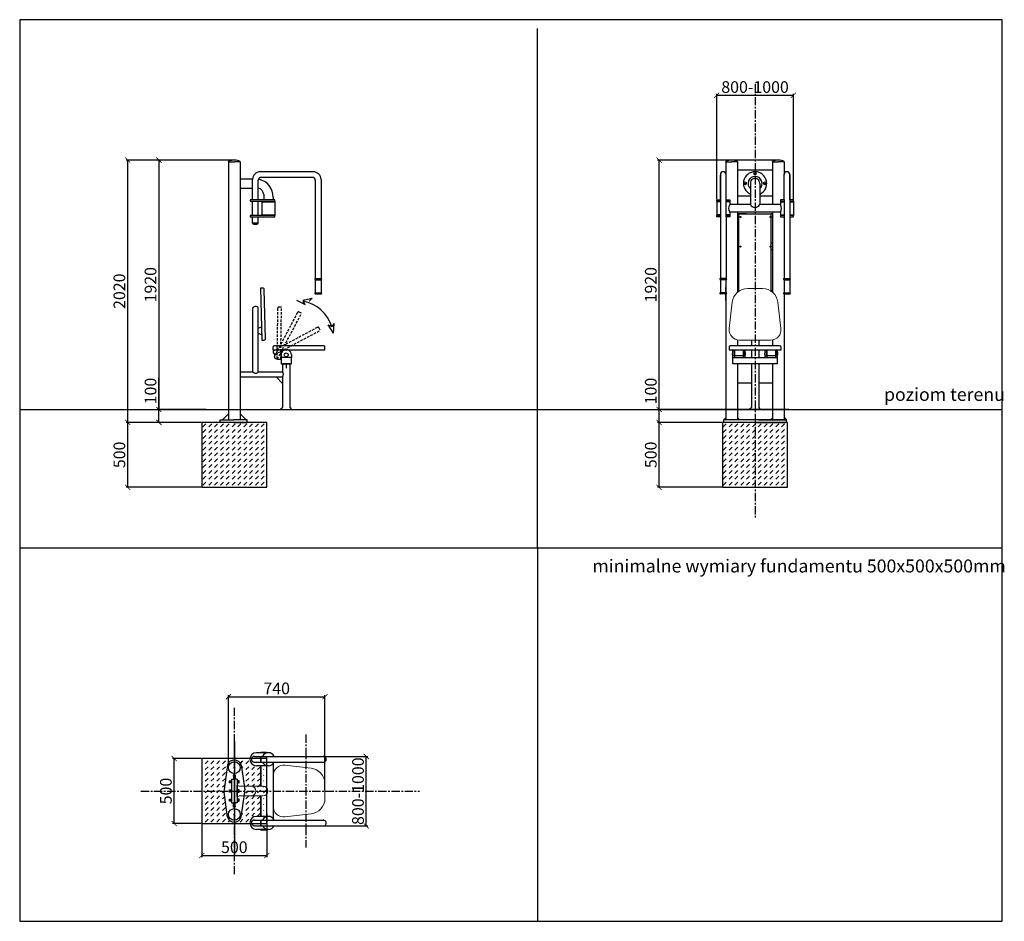
# Model space of a CAD drawing. Units: millimetres. Extents: x -399 to 359, y -287 to 407.
import ezdxf

# ---------------------------------------------------------------- set-up
doc = ezdxf.new("R2010")
doc.units = ezdxf.units.MM
doc.header["$PDSIZE"] = -1
doc.linetypes.add('CENTER', pattern=[10.16, 6.35, -1.27, 1.27, -1.27])
doc.linetypes.add('HIDDEN', pattern=[1.905, 1.27, -0.635])
doc.layers.get('0').update_dxf_attribs({"lineweight": 25})
for name, color, linetype in [('fundament', 5, 'Continuous'), ('niedruk', 123, 'Continuous'), ('szraf', 253, 'Continuous'), ('wymiar', 80, 'Continuous')]:
    doc.layers.add(name, color=color, linetype=linetype)
doc.layers.add('osie', color=2, linetype='CENTER', plot=False)
doc.styles.add('styl1', font='ARIALUNI.TTF')
doc.dimstyles.new('Kopia ISO-25', dxfattribs={"dimtxt": 9, "dimasz": 4, "dimexe": 1.25, "dimexo": 0.625, "dimtad": 1, "dimdec": 0, "dimlfac": 10, "dimtxsty": 'styl1', "dimblk": 'ARCHTICK', "dimcen": 2.5, "dimadec": 0, "dimazin": 0, "dimtfac": 1, "dimtdec": 0, "dimtmove": 0, "dimatfit": 3, "dimfxl": 1, "dimarcsym": 0})

# ---------------------------------------------------------------- blocks, each defined once
blk = doc.blocks.new('pylon rzut')
for p, q in [((-5.23, 20.24), (-7.96, 0.98)), ((5.24, 20.14), (7.96, 0.98)), ((-3.68, 7.97), (-2.18, 7.97)), ((-3.68, 6.31), (-3.68, 7.97)), ((-2.18, 9.03), (-0.18, 9.03)), ((-2.18, 9.03), (-2.18, -8.97)), ((-2.18, 7.97), (-2.18, 6.31)), ((-0.18, 12.42), (-0.58, 12.42)), ((-0.58, 12.42), (-0.58, 9.03)), ((-0.18, 9.03), (-0.18, 13.5)), ((-0.18, 9.03), (-0.18, -8.97)), ((0.18, 9.03), (0.18, 13.5)), ((0.18, 12.42), (0.58, 12.42)), ((2.18, 9.03), (0.18, 9.03)), ((0.18, 9.03), (0.18, -8.97)), ((0.58, 12.42), (0.58, 9.03)), ((2.18, 9.03), (2.18, -8.97)), ((3.68, 7.97), (2.18, 7.97)), ((2.18, 7.97), (2.18, 6.31)), ((3.68, 6.31), (3.68, 7.97)), ((-3.68, 7.5), (-2.18, 7.5)), ((-3.68, 6.69), (-2.18, 6.69)), ((-2.18, 6.31), (-3.68, 6.31)), ((-3.68, 0.83), (-2.18, 0.83)), ((-3.68, -0.83), (-3.68, 0.83)), ((-3.68, 0.36), (-2.18, 0.36)), ((-2.18, 0.83), (-2.18, -0.83)), ((3.68, 7.5), (2.18, 7.5)), ((3.68, 6.69), (2.18, 6.69)), ((2.18, 6.31), (3.68, 6.31)), ((3.68, 0.83), (2.18, 0.83)), ((2.18, 0.83), (2.18, -0.83)), ((3.68, 0.36), (2.18, 0.36)), ((3.68, -0.83), (3.68, 0.83)), ((-5.23, -20.24), (-7.96, -0.98)), ((-3.68, -0.45), (-2.18, -0.45)), ((-2.18, -0.83), (-3.68, -0.83)), ((-3.68, -6.19), (-2.18, -6.19)), ((-3.68, -7.85), (-3.68, -6.19)), ((-3.68, -6.66), (-2.18, -6.66)), ((-3.68, -7.47), (-2.18, -7.47)), ((-2.18, -6.19), (-2.18, -7.85)), ((3.68, -0.45), (2.18, -0.45)), ((2.18, -0.83), (3.68, -0.83)), ((3.68, -6.19), (2.18, -6.19)), ((2.18, -6.19), (2.18, -7.85)), ((3.68, -6.66), (2.18, -6.66)), ((3.68, -7.47), (2.18, -7.47)), ((3.68, -7.85), (3.68, -6.19)), ((5.24, -20.14), (7.96, -0.98)), ((-2.18, -7.85), (-3.68, -7.85)), ((-2.18, -8.97), (-0.18, -8.97)), ((-0.58, -12.42), (-0.58, -8.97)), ((-0.18, -12.42), (-0.58, -12.42)), ((-0.18, -8.97), (-0.18, -13.5)), ((2.18, -8.97), (0.18, -8.97)), ((0.18, -8.97), (0.18, -13.5)), ((0.18, -12.42), (0.58, -12.42)), ((0.58, -12.42), (0.58, -8.97)), ((2.18, -7.85), (3.68, -7.85))]:
    blk.add_line(p, q)
for centre in [(-0.01, 18), (-0.01, -18)]:
    blk.add_circle(centre, 4.5)
for centre, radius, start, end in [((-0.03, 18.33), 5.54, 89.82452, 159.78011), ((-0.06, 18.23), 5.63, 19.85238, 89.86285), ((-0.58, 11.71), 0.3, 90, 270), ((0.58, 11.71), 0.3, 270, 90), ((-1.03, 0), 7, 171.91335, 188.08665), ((1.03, 0), 7, 351.91335, 8.08665), ((-0.58, -11.72), 0.3, 90, 270), ((0.58, -11.72), 0.3, 270, 90), ((-0.03, -18.33), 5.54, 200.21989, 270.17548), ((-0.06, -18.23), 5.63, 270.13715, 340.14762)]:
    blk.add_arc(centre, radius, start, end)
at = {"layer": 'niedruk'}
for p, q in [((-0.66, 18), (0.66, 18)), ((0, 18.66), (0, 17.34)), ((-2.18, 0), (2.18, 0)), ((0, 1.76), (0, -1.76)), ((-0.66, -18), (0.66, -18)), ((0, -18.66), (0, -17.34))]:
    blk.add_line(p, q, dxfattribs=at)
blk = doc.blocks.new('srubka')
at = {"lineweight": 5}
for p, q in [((0, 1.2), (-1.04, 0.6)), ((-1.04, 0.6), (-1.04, -0.6)), ((1.04, 0.6), (0, 1.2)), ((1.04, -0.6), (1.04, 0.6)), ((-1.04, -0.6), (0, -1.2)), ((0, -1.2), (1.04, -0.6))]:
    blk.add_line(p, q, dxfattribs=at)
at = {"layer": 'niedruk', "lineweight": 5}
for p, q in [((-1.04, 0), (1.04, 0)), ((0, 1.2), (0, -1.2))]:
    blk.add_line(p, q, dxfattribs=at)
blk = doc.blocks.new('22')
at = {"lineweight": 5}
for p, q in [((-3.8, -22), (-3.8, -3.68)), ((3.8, -22), (3.8, -3.68))]:
    blk.add_line(p, q, dxfattribs=at)
for centre, radius, start, end in [((-5.2, -3.58), 1.41, 356.05274, 86.05274), ((5.42, -3.81), 1.63, 86.3916, 175.50933), ((0, -12.83), 3.8, 180.11899, 359.88101), ((-0.01, -21.99), 3.8, 180.11899, 359.88101)]:
    blk.add_arc(centre, radius, start, end, dxfattribs=at)
blk = doc.blocks.new('_ArchTick')
at = {"color": 0, "linetype": 'ByBlock', "const_width": 0.15}
blk.add_lwpolyline([(-0.5, -0.5), (0.5, 0.5)], dxfattribs=at)
blk = doc.blocks.new('*D61')
at = {"layer": 'Defpoints', "color": 0, "lineweight": 5}
for p in [(-232.91, 298.73), (-291.54, 106.73), (-254.57, 106.73)]:
    blk.add_point(p, dxfattribs=at)
at = {"layer": 'wymiar', "color": 0, "lineweight": -2}
for p, q in [((-233.54, 298.73), (-292.79, 298.73)), ((-291.54, 298.73), (-291.54, 106.73)), ((-255.2, 106.73), (-292.79, 106.73))]:
    blk.add_line(p, q, dxfattribs=at)
at = {"layer": 'wymiar', "color": 0, "lineweight": -2, "xscale": 4, "yscale": 4, "zscale": 4}
for p, rotation in [((-291.54, 298.73), 90), ((-291.54, 106.73), 270)]:
    blk.add_blockref('_ArchTick', p, dxfattribs=dict(at, rotation=rotation))
at = {"layer": 'wymiar', "color": 0, "lineweight": 5, "insert": (-296.77, 202.73), "char_height": 9, "attachment_point": 5, "rotation": 90, "style": 'styl1'}
blk.add_mtext('1920', dxfattribs=at)
blk = doc.blocks.new('*D62')
at = {"layer": 'Defpoints', "color": 0, "lineweight": 5}
for p in [(93.63, 298.73), (185.51, 298.73), (194.24, 106.73)]:
    blk.add_point(p, dxfattribs=at)
at = {"layer": 'wymiar', "color": 0, "lineweight": -2}
for p, q in [((184.89, 298.73), (92.38, 298.73)), ((93.63, 106.73), (93.63, 298.73)), ((193.62, 106.73), (92.38, 106.73))]:
    blk.add_line(p, q, dxfattribs=at)
at = {"layer": 'wymiar', "color": 0, "lineweight": -2, "xscale": 4, "yscale": 4, "zscale": 4}
for p, rotation in [((93.63, 298.73), 90), ((93.63, 106.73), 270)]:
    blk.add_blockref('_ArchTick', p, dxfattribs=dict(at, rotation=rotation))
at = {"layer": 'wymiar', "color": 0, "lineweight": 5, "insert": (88.4, 202.73), "char_height": 9, "attachment_point": 5, "rotation": 90, "style": 'styl1'}
blk.add_mtext('1920', dxfattribs=at)
blk = doc.blocks.new('*D67')
at = {"layer": 'Defpoints', "color": 0, "lineweight": 5}
for p in [(-163.65, -114.49), (-237.92, -169.13), (-163.65, -187.13)]:
    blk.add_point(p, dxfattribs=at)
at = {"layer": 'wymiar', "color": 0, "lineweight": -2}
for p, q in [((-237.92, -168.51), (-237.92, -113.24)), ((-163.65, -186.51), (-163.65, -113.24)), ((-237.92, -114.49), (-163.65, -114.49))]:
    blk.add_line(p, q, dxfattribs=at)
at = {"layer": 'wymiar', "color": 0, "lineweight": -2, "xscale": 4, "yscale": 4, "zscale": 4, "rotation": 180}
blk.add_blockref('_ArchTick', (-237.92, -114.49), dxfattribs=at)
at = {"layer": 'wymiar', "color": 0, "lineweight": -2, "xscale": 4, "yscale": 4, "zscale": 4}
blk.add_blockref('_ArchTick', (-163.65, -114.49), dxfattribs=at)
at = {"layer": 'wymiar', "color": 0, "lineweight": 5, "insert": (-200.79, -109.27), "char_height": 9, "attachment_point": 5, "style": 'styl1'}
blk.add_mtext('740', dxfattribs=at)
blk = doc.blocks.new('*D69')
at = {"layer": 'Defpoints', "color": 0, "lineweight": 5}
for p in [(-291.54, 106.73), (-258.41, 106.73), (-258.41, 96.73)]:
    blk.add_point(p, dxfattribs=at)
at = {"layer": 'wymiar', "color": 0, "lineweight": -2}
for p, q in [((-291.54, 106.73), (-291.54, 131)), ((-259.04, 106.73), (-292.79, 106.73)), ((-291.54, 96.73), (-291.54, 106.73)), ((-259.04, 96.73), (-292.79, 96.73))]:
    blk.add_line(p, q, dxfattribs=at)
at = {"layer": 'wymiar', "color": 0, "lineweight": -2, "xscale": 4, "yscale": 4, "zscale": 4}
for p, rotation in [((-291.54, 106.73), 90), ((-291.54, 96.73), 270)]:
    blk.add_blockref('_ArchTick', p, dxfattribs=dict(at, rotation=rotation))
at = {"layer": 'wymiar', "color": 0, "lineweight": 5, "insert": (-296.77, 120.87), "char_height": 9, "attachment_point": 5, "rotation": 90, "style": 'styl1'}
blk.add_mtext('100', dxfattribs=at)
blk = doc.blocks.new('*D70')
at = {"layer": 'Defpoints', "color": 0, "lineweight": 5}
for p in [(-315.53, 96.73), (-259.04, 96.73), (-258.41, 46.73)]:
    blk.add_point(p, dxfattribs=at)
at = {"layer": 'wymiar', "color": 0, "lineweight": -2}
for p, q in [((-259.66, 96.73), (-316.78, 96.73)), ((-315.53, 46.73), (-315.53, 96.73)), ((-259.04, 46.73), (-316.78, 46.73))]:
    blk.add_line(p, q, dxfattribs=at)
at = {"layer": 'wymiar', "color": 0, "lineweight": -2, "xscale": 4, "yscale": 4, "zscale": 4}
for p, rotation in [((-315.53, 96.73), 90), ((-315.53, 46.73), 270)]:
    blk.add_blockref('_ArchTick', p, dxfattribs=dict(at, rotation=rotation))
at = {"layer": 'wymiar', "color": 0, "lineweight": 5, "insert": (-320.75, 71.73), "char_height": 9, "attachment_point": 5, "rotation": 90, "style": 'styl1'}
blk.add_mtext('500', dxfattribs=at)
blk = doc.blocks.new('*D71')
at = {"layer": 'Defpoints', "color": 0, "lineweight": 5}
for p in [(-315.53, 298.73), (-263.17, 298.73), (-259.66, 96.73)]:
    blk.add_point(p, dxfattribs=at)
at = {"layer": 'wymiar', "color": 0, "lineweight": -2}
for p, q in [((-263.79, 298.73), (-316.78, 298.73)), ((-315.53, 96.73), (-315.53, 298.73)), ((-260.29, 96.73), (-316.78, 96.73))]:
    blk.add_line(p, q, dxfattribs=at)
at = {"layer": 'wymiar', "color": 0, "lineweight": -2, "xscale": 4, "yscale": 4, "zscale": 4}
for p, rotation in [((-315.53, 298.73), 90), ((-315.53, 96.73), 270)]:
    blk.add_blockref('_ArchTick', p, dxfattribs=dict(at, rotation=rotation))
at = {"layer": 'wymiar', "color": 0, "lineweight": 5, "insert": (-320.75, 197.73), "char_height": 9, "attachment_point": 5, "rotation": 90, "style": 'styl1'}
blk.add_mtext('2020', dxfattribs=at)
blk = doc.blocks.new('*D72')
at = {"layer": 'Defpoints', "color": 0, "lineweight": 5}
for p in [(93.63, 106.73), (142.51, 106.73), (142.51, 96.73)]:
    blk.add_point(p, dxfattribs=at)
at = {"layer": 'wymiar', "color": 0, "lineweight": -2}
for p, q in [((93.63, 106.73), (93.63, 131)), ((141.89, 106.73), (92.38, 106.73)), ((93.63, 96.73), (93.63, 106.73)), ((141.89, 96.73), (92.38, 96.73))]:
    blk.add_line(p, q, dxfattribs=at)
at = {"layer": 'wymiar', "color": 0, "lineweight": -2, "xscale": 4, "yscale": 4, "zscale": 4}
for p, rotation in [((93.63, 106.73), 90), ((93.63, 96.73), 270)]:
    blk.add_blockref('_ArchTick', p, dxfattribs=dict(at, rotation=rotation))
at = {"layer": 'wymiar', "color": 0, "lineweight": 5, "insert": (88.4, 120.87), "char_height": 9, "attachment_point": 5, "rotation": 90, "style": 'styl1'}
blk.add_mtext('100', dxfattribs=at)
blk = doc.blocks.new('*D73')
at = {"layer": 'Defpoints', "color": 0, "lineweight": 5}
for p in [(93.63, 96.73), (142.51, 96.73), (142.51, 46.73)]:
    blk.add_point(p, dxfattribs=at)
at = {"layer": 'wymiar', "color": 0, "lineweight": -2}
for p, q in [((141.89, 96.73), (92.38, 96.73)), ((93.63, 46.73), (93.63, 96.73)), ((141.89, 46.73), (92.38, 46.73))]:
    blk.add_line(p, q, dxfattribs=at)
at = {"layer": 'wymiar', "color": 0, "lineweight": -2, "xscale": 4, "yscale": 4, "zscale": 4}
for p, rotation in [((93.63, 96.73), 90), ((93.63, 46.73), 270)]:
    blk.add_blockref('_ArchTick', p, dxfattribs=dict(at, rotation=rotation))
at = {"layer": 'wymiar', "color": 0, "lineweight": 5, "insert": (88.4, 71.73), "char_height": 9, "attachment_point": 5, "rotation": 90, "style": 'styl1'}
blk.add_mtext('500', dxfattribs=at)
blk = doc.blocks.new('*D74')
at = {"layer": 'Defpoints', "color": 0, "lineweight": 5}
for p in [(-279.73, -162.13), (-258.41, -162.13), (-258.41, -212.13)]:
    blk.add_point(p, dxfattribs=at)
at = {"layer": 'wymiar', "color": 0, "lineweight": -2}
for p, q in [((-259.04, -162.13), (-280.98, -162.13)), ((-279.73, -212.13), (-279.73, -162.13)), ((-259.04, -212.13), (-280.98, -212.13))]:
    blk.add_line(p, q, dxfattribs=at)
at = {"layer": 'wymiar', "color": 0, "lineweight": -2, "xscale": 4, "yscale": 4, "zscale": 4}
for p, rotation in [((-279.73, -162.13), 90), ((-279.73, -212.13), 270)]:
    blk.add_blockref('_ArchTick', p, dxfattribs=dict(at, rotation=rotation))
at = {"layer": 'wymiar', "color": 0, "lineweight": 5, "insert": (-284.95, -187.13), "char_height": 9, "attachment_point": 5, "rotation": 90, "style": 'styl1'}
blk.add_mtext('500', dxfattribs=at)
blk = doc.blocks.new('*D75')
at = {"layer": 'Defpoints', "color": 0, "lineweight": 5}
for p in [(-208.41, -204.06), (-258.41, -212.13), (-208.41, -236.77)]:
    blk.add_point(p, dxfattribs=at)
at = {"layer": 'wymiar', "color": 0, "lineweight": -2}
for p, q in [((-208.41, -204.69), (-208.41, -238.02)), ((-258.41, -212.76), (-258.41, -238.02)), ((-258.41, -236.77), (-208.41, -236.77))]:
    blk.add_line(p, q, dxfattribs=at)
at = {"layer": 'wymiar', "color": 0, "lineweight": -2, "xscale": 4, "yscale": 4, "zscale": 4, "rotation": 180}
blk.add_blockref('_ArchTick', (-258.41, -236.77), dxfattribs=at)
at = {"layer": 'wymiar', "color": 0, "lineweight": -2, "xscale": 4, "yscale": 4, "zscale": 4}
blk.add_blockref('_ArchTick', (-208.41, -236.77), dxfattribs=at)
at = {"layer": 'wymiar', "color": 0, "lineweight": 5, "insert": (-233.41, -231.54), "char_height": 9, "attachment_point": 5, "style": 'styl1'}
blk.add_mtext('500', dxfattribs=at)
blk = doc.blocks.new('*D76')
at = {"layer": 'Defpoints', "color": 0, "lineweight": 5}
for p in [(197.01, 348.57), (138.01, 268.03), (197.01, 268.03)]:
    blk.add_point(p, dxfattribs=at)
at = {"layer": 'wymiar', "color": 0, "lineweight": -2}
for p, q in [((138.01, 268.66), (138.01, 349.82)), ((197.01, 268.66), (197.01, 349.82)), ((138.01, 348.57), (197.01, 348.57))]:
    blk.add_line(p, q, dxfattribs=at)
at = {"layer": 'wymiar', "color": 0, "lineweight": -2, "xscale": 4, "yscale": 4, "zscale": 4, "rotation": 180}
blk.add_blockref('_ArchTick', (138.01, 348.57), dxfattribs=at)
at = {"layer": 'wymiar', "color": 0, "lineweight": -2, "xscale": 4, "yscale": 4, "zscale": 4}
blk.add_blockref('_ArchTick', (197.01, 348.57), dxfattribs=at)
at = {"layer": 'wymiar', "color": 0, "lineweight": 5, "insert": (167.51, 353.79), "char_height": 9, "attachment_point": 5, "style": 'styl1'}
blk.add_mtext('800-1000', dxfattribs=at)
blk = doc.blocks.new('*D77')
at = {"layer": 'Defpoints', "color": 0, "lineweight": 5}
for p in [(-166.18, -160.48), (-131.81, -160.48), (-165.03, -214.04)]:
    blk.add_point(p, dxfattribs=at)
at = {"layer": 'wymiar', "color": 0, "lineweight": -2}
for p, q in [((-165.55, -160.48), (-130.56, -160.48)), ((-131.81, -214.04), (-131.81, -160.48)), ((-164.41, -214.04), (-130.56, -214.04))]:
    blk.add_line(p, q, dxfattribs=at)
at = {"layer": 'wymiar', "color": 0, "lineweight": -2, "xscale": 4, "yscale": 4, "zscale": 4}
for p, rotation in [((-131.81, -160.48), 90), ((-131.81, -214.04), 270)]:
    blk.add_blockref('_ArchTick', p, dxfattribs=dict(at, rotation=rotation))
at = {"layer": 'wymiar', "color": 0, "lineweight": 5, "insert": (-137.03, -187.26), "char_height": 9, "attachment_point": 5, "rotation": 90, "style": 'styl1'}
blk.add_mtext('800-1000', dxfattribs=at)
blk = doc.blocks.new('oparcie')
at = {"lineweight": 5}
for p, q in [((1302.25, 301.69), (1296.56, 301.69)), ((1302.25, 301.69), (1307.93, 301.69)), ((1282.31, 270.84), (1284.64, 291.07)), ((1322.19, 270.84), (1319.85, 291.07)), ((1302.25, 261.92), (1290.26, 261.92)), ((1302.25, 261.92), (1314.24, 261.92))]:
    blk.add_line(p, q, dxfattribs=at)
for centre, radius, start, end in [((1296.56, 289.69), 12, 90, 173.42014), ((1307.93, 289.69), 12, 6.57986, 90), ((1290.26, 269.92), 8, 173.42014, 270), ((1314.24, 269.92), 8, 270, 6.57986)]:
    blk.add_arc(centre, radius, start, end, dxfattribs=at)

msp = doc.modelspace()

# ---------------------------------------------------------------- hatches: boundary and pattern name
at = {"layer": 'szraf'}
h = msp.add_hatch(dxfattribs=at)
h.set_pattern_fill('DASH', color=256, angle=45, style=0)
h.set_pattern_definition([(45, (-95.9317, -5.411), (4e-16, 4.49013), [3.175, -3.175])])
h.paths.add_polyline_path([(-233.41, 46.73), (-208.41, 46.73), (-208.41, 96.73), (-233.41, 96.73)])
h.paths.add_polyline_path([(-258.41, 46.73), (-233.41, 46.73), (-233.41, 96.73), (-258.41, 96.73)])
h = msp.add_hatch(dxfattribs=at)
h.set_pattern_fill('DASH', color=256, angle=45, style=0)
h.set_pattern_definition([(45, (304.6962, -5.411), (4e-16, 4.49013), [3.175, -3.175])])
h.paths.add_polyline_path([(167.22, 46.73), (192.22, 46.73), (192.22, 96.73), (167.22, 96.73)])
h.paths.add_polyline_path([(142.22, 46.73), (167.22, 46.73), (167.22, 96.73), (142.22, 96.73)])
h = msp.add_hatch(dxfattribs=at)
h.set_pattern_fill('DASH', color=256, angle=45, style=0)
h.paths.add_polyline_path([(-210.78, -167.63), (-216.41, -167.63, -0.443865), (-221.38, -162.13), (-233.41, -162.13), (-233.41, -163.27, -0.313172), (-228.17, -166.99), (-225.85, -183.33), (-220.59, -183.33, -0.414823), (-216.78, -187.13), (-208.41, -187.13), (-208.41, -184.82, 0.188108), (-210.78, -183.4)])
h.paths.add_polyline_path([(-210.78, -190.89, 0.188108), (-208.41, -189.46), (-208.41, -187.13), (-225.38, -187.13, -0.035299), (-225.45, -188.12), (-228.17, -207.28, -0.313172), (-233.41, -210.99), (-233.41, -212.13), (-221.38, -212.13, -0.443865), (-216.41, -206.63), (-210.78, -206.63)])
h.paths.add_polyline_path([(-241.37, -188.12, -0.035299), (-241.44, -187.13), (-258.41, -187.13), (-258.41, -212.13), (-233.41, -212.13), (-233.41, -210.99, -0.315702), (-238.64, -207.37)])
h.paths.add_polyline_path([(-238.64, -166.89, -0.315702), (-233.41, -163.27), (-233.41, -162.13), (-258.41, -162.13), (-258.41, -187.13), (-241.44, -187.13, -0.035299), (-241.37, -186.15)])

# ---------------------------------------------------------------- linework, layer by layer
for p, q in [((0.01, 0.01), (0.01, 400.01)), ((-237.91, 297.43), (-237.91, 297.52)), ((-237.91, 297.43), (-237.91, 98.73)), ((-237.91, 297.43), (-232.91, 297.43)), ((-228.91, 297.43), (-232.91, 297.43)), ((-228.91, 297.43), (-228.91, 297.52)), ((-228.91, 297.43), (-228.91, 98.73)), ((145.01, 297.43), (145.01, 297.52)), ((145.01, 297.43), (149.51, 297.43)), ((145.01, 297.43), (145.01, 288.45)), ((154.01, 297.43), (149.51, 297.43)), ((154.01, 297.43), (154.01, 297.52)), ((154.01, 297.43), (154.01, 264.53)), ((181.01, 297.43), (181.01, 297.52)), ((181.01, 297.43), (181.01, 264.53)), ((181.01, 297.43), (185.51, 297.43)), ((190.01, 297.43), (185.51, 297.43)), ((190.01, 297.43), (190.01, 297.52)), ((190.01, 297.43), (190.01, 288.45)), ((-172.65, 289.73), (-213.38, 289.73)), ((181.01, 290.99), (154.01, 290.99)), ((-228.91, 285.33), (-228.91, 276.13)), ((-228.91, 284.53), (-228.91, 264.53)), ((-228.91, 284.33), (-219.35, 284.33)), ((-219.38, 268.03), (-219.38, 283.73)), ((-214.98, 268.03), (-214.98, 283.33)), ((-173.05, 285.33), (-212.98, 285.33)), ((-171.05, 283.33), (-171.05, 207.6)), ((-166.65, 283.73), (-166.65, 207.6)), ((140.81, 287.53), (140.81, 195.6)), ((140.81, 268.03), (140.81, 287.13)), ((145.21, 268.03), (145.21, 287.53)), ((163.91, 280.73), (163.91, 264.53)), ((171.11, 280.73), (171.11, 264.53)), ((189.81, 268.03), (189.81, 287.93)), ((194.21, 268.03), (194.21, 287.53)), ((194.21, 287.53), (194.21, 195.6)), ((-228.91, 277.13), (-219.38, 277.13)), ((-219.38, 256.03), (-219.38, 267.03)), ((-214.98, 256.03), (-214.98, 267.03)), ((-212.18, 266.53), (-212.18, 266.13)), ((-212.18, 266.53), (-212.18, 264.53)), ((-212.18, 266.53), (-212.18, 256.53)), ((-212.18, 266.53), (-202.18, 266.53)), ((-210.82, 272.13), (-210.82, 268.03)), ((-203.58, 269.93), (-203.58, 268.03)), ((-202.18, 267.03), (-202.18, 256.03)), ((138.01, 267.03), (138.01, 256.03)), ((140.81, 266.53), (138.01, 266.53)), ((145.21, 255.03), (145.21, 268.03)), ((148.01, 266.53), (145.21, 266.53)), ((148.01, 267.03), (148.01, 266.13)), ((148.01, 267.03), (148.01, 264.53)), ((163.91, 270.99), (154.01, 270.99)), ((181.01, 270.99), (171.11, 270.99)), ((187.01, 267.03), (187.01, 266.13)), ((187.01, 267.03), (187.01, 264.53)), ((187.01, 266.53), (189.81, 266.53)), ((189.81, 268.03), (189.81, 255.03)), ((194.21, 266.53), (197.01, 266.53)), ((197.01, 267.03), (197.01, 256.03)), ((163.91, 264.53), (148.01, 264.53)), ((187.01, 258.53), (148.01, 258.53)), ((148.01, 258.53), (148.01, 256.03)), ((154.01, 258.53), (154.01, 257.39)), ((187.01, 264.53), (171.11, 264.53)), ((181.01, 258.53), (181.01, 257.39)), ((187.01, 258.53), (187.01, 256.03)), ((-219.38, 250.1), (-219.38, 255.03)), ((-214.98, 250.1), (-214.98, 255.03)), ((-212.18, 256.53), (-202.18, 256.53)), ((140.81, 256.53), (138.01, 256.53)), ((148.01, 256.53), (145.21, 256.53)), ((145.21, 255.03), (145.21, 207.6)), ((154.01, 257.39), (155.01, 257.39)), ((161.01, 257.39), (154.01, 257.39)), ((154.01, 257.39), (154.01, 196.98)), ((155.01, 253.13), (155.01, 257.39)), ((155.01, 257.39), (180.01, 257.39)), ((155.01, 197.75), (155.01, 257.39)), ((181.01, 257.39), (180.01, 257.39)), ((180.01, 253.13), (180.01, 257.39)), ((180.01, 197.75), (180.01, 257.39)), ((181.01, 257.39), (181.01, 196.98)), ((187.01, 256.53), (189.81, 256.53)), ((189.81, 255.03), (189.81, 196.6)), ((194.21, 256.53), (197.01, 256.53)), ((-214.98, 250.1), (-219.38, 250.1)), ((154.01, 234.63), (155.01, 234.63)), ((154.01, 229.63), (155.01, 229.63)), ((181.01, 234.63), (180.01, 234.63)), ((181.01, 229.63), (180.01, 229.63)), ((-171.05, 207.6), (-166.65, 207.6)), ((-171.05, 206.6), (-166.65, 206.6)), ((-171.05, 206.6), (-171.05, 196.6)), ((-166.65, 206.6), (-166.65, 196.6)), ((145.21, 207.6), (140.81, 207.6)), ((145.21, 206.6), (140.81, 206.6)), ((145.01, 207.6), (145.01, 98.73)), ((189.81, 207.6), (194.21, 207.6)), ((189.81, 206.6), (194.21, 206.6)), ((145.04, 190.6), (145.03, 200.6)), ((145.04, 190.6), (145.03, 200.6)), ((154.01, 198.13), (155.01, 198.13)), ((154.01, 198.13), (155.01, 198.13)), ((181.01, 198.13), (180.01, 198.13)), ((181.01, 198.13), (180.01, 198.13)), ((-185.44, 190.77), (-178.79, 187.63)), ((-180.79, 190.78), (-173.59, 192.31)), ((-178.79, 187.63), (-180.37, 190.18)), ((-173.59, 192.31), (-175.72, 190.19)), ((-171.05, 196.6), (-166.65, 196.6)), ((-171.05, 195.6), (-166.65, 195.6)), ((145.21, 196.6), (140.81, 196.6)), ((145.21, 195.6), (140.81, 195.6)), ((189.81, 196.6), (194.21, 196.6)), ((189.81, 195.6), (194.21, 195.6)), ((190.01, 195.6), (190.01, 98.73)), ((-219.06, 135.72), (-219.06, 184.91)), ((-215.06, 135.72), (-215.06, 184.91)), ((-215.06, 169.26), (-212.59, 170.3)), ((-212.59, 170.3), (-212.44, 164.37)), ((-157.17, 165.55), (-161.07, 171.79)), ((-161.07, 171.79), (-158.35, 170.51)), ((-156.5, 172.87), (-158.35, 170.51)), ((-157.17, 165.55), (-156.5, 172.87)), ((-215.06, 165.39), (-212.81, 164.35)), ((154.01, 160.25), (154.01, 155.72)), ((164.71, 160.11), (164.71, 155.72)), ((170.31, 160.11), (170.31, 155.72)), ((181.01, 160.25), (181.01, 155.72)), ((-203.65, 152.72), (-163.65, 152.72)), ((164.71, 152.72), (164.71, 146.73)), ((170.31, 152.72), (170.31, 146.73)), ((-197.47, 148.72), (-197.47, 146.72)), ((-189.47, 148.72), (-189.48, 146.72)), ((-189.47, 141.72), (-189.47, 146.72)), ((150.51, 141.73), (150.5, 146.73)), ((-196.27, 141.72), (-196.27, 135.72)), ((-196.27, 141.72), (-190.67, 141.72)), ((-190.67, 141.72), (-196.27, 141.71)), ((-193.47, 141.72), (-193.47, 138.47)), ((-190.67, 141.72), (-190.67, 108.22)), ((154.01, 141.73), (154.01, 100.23)), ((154.01, 141.73), (154.01, 137.83)), ((164.71, 141.73), (164.71, 108.23)), ((170.31, 141.73), (170.31, 108.23)), ((181.01, 141.73), (181.01, 98.73)), ((181.01, 141.73), (181.01, 137.83)), ((-228.91, 135.72), (-219.06, 135.72)), ((-228.91, 131.72), (-196.27, 131.72)), ((-215.06, 135.72), (-196.27, 135.72)), ((-196.28, 126.72), (-201.28, 131.72)), ((-196.27, 131.72), (-196.27, 108.22)), ((154.01, 135.63), (154.01, 98.73)), ((181.01, 135.63), (181.01, 98.73)), ((164.71, 126.99), (153.79, 126.99)), ((181.01, 126.99), (170.31, 126.99)), ((-197.27, 106.72), (-197.27, 107.72)), ((-197.27, 107.72), (-196.77, 107.72)), ((-189.67, 107.72), (-190.17, 107.72)), ((-189.67, 106.72), (-189.67, 107.72)), ((140.78, 106.73), (194.24, 106.73)), ((163.71, 106.73), (163.71, 107.73)), ((163.71, 107.73), (164.21, 107.73)), ((171.31, 107.73), (170.81, 107.73)), ((171.31, 106.73), (171.31, 107.73)), ((-244.29, 96.73), (-244.29, 98.73)), ((-244.29, 98.73), (-233.91, 98.73)), ((-237.91, 103.23), (-242.41, 98.73)), ((-223.54, 98.73), (-233.91, 98.73)), ((-228.91, 103.23), (-224.41, 98.73)), ((-223.54, 96.73), (-223.54, 98.73)), ((191.51, 98.73), (143.22, 98.73)), ((143.22, 98.73), (143.22, 96.73)), ((145.08, 100.23), (143.58, 98.73)), ((154.01, 100.23), (155.51, 98.73)), ((154.01, 100.23), (155.51, 98.73)), ((170.53, 98.73), (191.51, 98.73)), ((181.01, 100.23), (179.51, 98.73)), ((181.01, 100.23), (179.51, 98.73)), ((190.08, 100.16), (191.5, 98.73)), ((191.51, 98.73), (191.51, 96.73)), ((-233.91, 96.73), (-244.29, 96.73)), ((-233.91, 96.73), (-223.54, 96.73)), ((167.29, 96.73), (191.07, 96.73)), ((-398.68, 0.01), (357.68, 0.01)), ((0.01, 0.01), (0.01, -287.44)), ((-233.41, -168.47), (-233.41, -148.94)), ((-233.41, -148.94), (-233.41, -236.38)), ((-207.18, -157.63), (-216.41, -157.63)), ((-212.95, -157.14), (-212.95, -157.63)), ((-218.3, -164.82), (-164.56, -164.85)), ((-217.82, -160.45), (-164.64, -160.48)), ((-212.95, -160.45), (-212.95, -164.82)), ((-203.58, -166.1), (-203.58, -208.16)), ((-207.18, -167.63), (-216.41, -167.63)), ((-212.95, -167.63), (-212.95, -183.33)), ((-231.23, -191.56), (-231.23, -182.63)), ((-212.95, -190.93), (-212.95, -206.63)), ((-218.29, -209.44), (-164.55, -209.67)), ((-207.18, -206.63), (-216.41, -206.63)), ((-212.95, -209.47), (-212.95, -213.84)), ((-217.83, -213.82), (-164.65, -214.04)), ((-207.18, -216.63), (-216.41, -216.63)), ((-212.95, -216.63), (-212.95, -217.14))]:
    msp.add_line(p, q)
at = {"color": 1}
msp.add_line((-398.68, 106.73), (357.68, 106.73), dxfattribs=at)
for points in [[(-398.68, -287.44), (357.68, -287.44), (357.68, 406.81), (-398.68, 406.81)], [(-202.18, 267.03), (-202.18, 268.03), (-221.18, 268.03), (-221.18, 267.03)], [(-221.18, 256.03), (-221.18, 255.03), (-202.18, 255.03), (-202.18, 256.03)], [(150.5, 152.29), (151.57, 152.29), (151.57, 146.73), (150.5, 146.73)], [(151.57, 152.72), (158.52, 152.72), (158.52, 147.89), (151.57, 147.89)], [(158.52, 152.29), (159.6, 152.29), (159.6, 146.73), (158.52, 146.73)], [(175.42, 152.29), (176.49, 152.29), (176.49, 146.73), (175.42, 146.73)], [(176.49, 152.72), (183.44, 152.72), (183.44, 147.89), (176.49, 147.89)], [(183.44, 152.29), (184.51, 152.29), (184.51, 146.73), (183.44, 146.73)], [(-197.47, 141.72), (-189.47, 141.72), (-189.47, 146.72), (-197.47, 146.72)], [(150.5, 146.73), (184.51, 146.73), (184.51, 141.73), (150.5, 141.73)]]:
    msp.add_lwpolyline(points, close=True)
for points in [[(140.81, 267.03), (138.01, 267.03), (138.01, 268.03), (140.81, 268.03)], [(145.21, 268.03), (148.01, 268.03), (148.01, 267.03), (145.21, 267.03)], [(189.81, 268.03), (187.01, 268.03), (187.01, 267.03), (189.81, 267.03)], [(194.21, 267.03), (197.01, 267.03), (197.01, 268.03), (194.21, 268.03)], [(140.81, 255.03), (138.01, 255.03), (138.01, 256.03), (140.81, 256.03)], [(145.21, 256.03), (148.01, 256.03), (148.01, 255.03), (145.01, 255.03)], [(189.81, 256.03), (187.01, 256.03), (187.01, 255.03), (190.01, 255.03)], [(194.21, 255.03), (197.01, 255.03), (197.01, 256.03), (194.21, 256.03)], [(-212.95, -157.63), (-212.95, -157.14), (-208.55, -157.14), (-208.55, -157.82)], [(-212.95, -164.82), (-212.95, -160.45)], [(-208.55, -160.45), (-208.55, -164.82)], [(-212.95, -183.34), (-212.95, -167.63)], [(-212.95, -206.63), (-212.95, -190.94)], [(-212.95, -213.84), (-212.95, -209.47)], [(-208.55, -216.44), (-208.55, -217.14), (-212.95, -217.14), (-212.95, -216.63)]]:
    msp.add_lwpolyline(points)
for points in [[(-209.35, 161.18), (-210.36, 199.16, 0.414214), (-211.39, 200.14), (-213.39, 200.08), (-212.32, 160.1), (-210.32, 160.15, 0.414214)], [(-203.65, 152.72), (-163.65, 152.72), (-163.65, 154.72, 0.414214), (-164.65, 155.72), (-202.65, 155.72, 0.414214), (-203.65, 154.72)], [(147.51, 152.72), (187.51, 152.72), (187.51, 154.72, 0.414214), (186.51, 155.72), (148.51, 155.72, 0.414214), (147.51, 154.72)]]:
    msp.add_lwpolyline(points, format="xyb", close=True)
at = {"color": 251, "linetype": 'HIDDEN', "ltscale": 1.5, "true_color": 0x5d6970}
for points in [[(-197.74, 145.45), (-197.08, 185.45), (-199.08, 185.48, 0.414214), (-200.1, 184.5), (-200.72, 146.5, 0.414214), (-199.74, 145.49)], [(-200.35, 145.34), (-181.69, 180.72), (-183.46, 181.66, 0.414214), (-184.81, 181.24), (-202.54, 147.63, 0.414214), (-202.12, 146.28)], [(-202.52, 148.82), (-167.22, 167.64), (-168.16, 169.4, 0.414214), (-169.51, 169.81), (-203.05, 151.94, 0.414214), (-203.46, 150.59)]]:
    msp.add_lwpolyline(points, format="xyb", close=True, dxfattribs=at)
for centre, radius in [((156.27, 254.89), 0.4), ((179.51, 254.89), 0.4), ((156.27, 232.13), 0.4), ((179.51, 232.13), 0.4), ((-193.47, 148.72), 1.52)]:
    msp.add_circle(centre, radius)
for centre, radius, start, end in [((-237.71, 297.52), 0.2, 122.28609, 180), ((-233.29, 288.4), 10.33, 87.92199, 116.01277), ((-232.62, 291.97), 6.77, 57.71391, 92.47151), ((-229.11, 297.52), 0.2, 0, 57.71391), ((145.21, 297.52), 0.2, 122.28609, 180), ((149.18, 290.28), 8.45, 87.73804, 118.82087), ((149.85, 290.28), 8.45, 61.17915, 92.26196), ((153.81, 297.52), 0.2, 0, 57.71391), ((181.21, 297.52), 0.2, 122.28609, 180), ((185.18, 290.28), 8.45, 87.73804, 118.82087), ((185.85, 290.28), 8.45, 61.17915, 92.26196), ((189.81, 297.52), 0.2, 0, 57.71391), ((-213.38, 283.73), 6, 90, 180), ((-172.65, 283.73), 6, 0, 90), ((143.01, 287.53), 2.2, 0, 180), ((167.51, 280.73), 8.99, 293.59531, 246.40469), ((192.01, 287.53), 2.2, 0.00004, 180.00004), ((-212.98, 283.33), 2, 90, 180), ((-217.44, 270.44), 13.87, 357.90634, 79.18864), ((-173.05, 283.33), 2, 0, 90), ((167.51, 280.73), 5.4, 311.81031, 228.18969), ((167.51, 280.97), 3.61, 356.2089, 183.7911), ((-215.82, 272.13), 5, 360, 80.34584), ((152.99, 261.53), 5.81, 148.9377, 211.0623), ((167.51, 266.21), 3.97, 204.98199, 335.01801), ((182.03, 261.53), 5.81, 328.93774, 31.06234), ((-217.18, 252.57), 3.31, 228.35942, 311.64058), ((-171.05, 207.1), 0.5, 89.94633, 270.05367), ((-166.65, 207.1), 0.5, 269.94633, 90.05367), ((140.81, 207.1), 0.5, 89.94633, 270.05367), ((145.21, 207.1), 0.5, 269.94633, 90.05367), ((189.81, 207.1), 0.5, 89.94637, 270.05371), ((194.21, 207.1), 0.5, 269.94637, 90.05371), ((-186.27, 161.39), 29.39, 18.12559, 78.4213), ((-171.05, 196.1), 0.5, 89.94633, 270.05367), ((-166.65, 196.1), 0.5, 269.94633, 90.05367), ((140.81, 196.1), 0.5, 89.94633, 270.05367), ((145.21, 196.1), 0.5, 269.94633, 90.05367), ((189.81, 196.1), 0.5, 89.94637, 270.05371), ((194.21, 196.1), 0.5, 269.94637, 90.05371), ((-217.06, 183.74), 2.32, 30.34299, 149.65701), ((-193.47, 148.72), 4, 359.29621, 180), ((152.15, 149.57), 2.25, 137.52329, 222.47671), ((157.94, 149.57), 2.25, 317.52329, 42.47671), ((177.07, 149.56), 2.25, 137.52329, 222.47671), ((182.86, 149.56), 2.25, 317.52329, 42.47671), ((-217.06, 136.89), 2.32, 210.34299, 329.65701), ((-198.49, 133.72), 2.99, 318.01222, 41.98778), ((-196.77, 108.22), 0.5, 270, 0), ((-190.17, 108.22), 0.5, 180, 270), ((164.21, 108.23), 0.5, 270, 0), ((170.81, 108.23), 0.5, 180, 270), ((-216.41, -162.63), 5, 90, 270), ((-207.18, -162.63), 5, 25.82628, 154.10727), ((-218.06, -162.63), 2.2, 83.76884, 276.16472), ((-207.18, -162.63), 5, 205.98713, 333.94643), ((-164.83, -162.67), 2.2, 262.77626, 94.98019), ((-216.41, -211.63), 5, 90, 270), ((-218.06, -211.63), 2.2, 83.56258, 275.95846), ((-207.18, -211.63), 5, 25.12209, 154.39895), ((-164.83, -211.85), 2.2, 264.7471, 96.95104), ((-207.18, -211.63), 5, 206.2816, 333.23943)]:
    msp.add_arc(centre, radius, start, end)
at = {"layer": 'fundament'}
for points in [[(-258.41, 46.73), (-208.41, 46.73), (-208.41, 96.73), (-258.41, 96.73)], [(142.51, 46.73), (192.51, 46.73), (192.51, 96.73), (142.51, 96.73)]]:
    msp.add_lwpolyline(points, close=True, dxfattribs=at)
for points in [[(-208.41, -212.13), (-208.41, -162.13), (-258.41, -162.13), (-258.41, -212.13), (-208.41, -212.13), (-208.41, -212.13)], [(-208.41, -206.22), (-208.41, -193.71)]]:
    msp.add_lwpolyline(points, dxfattribs=at)
at = {"layer": 'osie'}
for p, q in [((167.51, 357.39), (167.51, 23.05)), ((-233.41, -251.27), (-233.41, -122.99)), ((-178.41, -143.62), (-178.41, -230.65)), ((-305.44, -187.13), (-90.81, -187.13))]:
    msp.add_line(p, q, dxfattribs=at)

# ---------------------------------------------------------------- block references
for name, p, rotation in [('srubka', (167.51, 288.49), 269.9999999999991), ('oparcie', (-465.34, 1115.11), 270), ('22', (-233.41, -187.13), 90)]:
    msp.add_blockref(name, p, dxfattribs=dict(rotation=rotation))
for name, p in [('srubka', (159.91, 280.73)), ('srubka', (175.11, 280.73)), ('oparcie', (-1134.73, -101.82)), ('pylon rzut', (-233.41, -187.13))]:
    msp.add_blockref(name, p)

# ---------------------------------------------------------------- texts
at = {"color": 5, "char_height": 10, "attachment_point": 1}
for s, insert, width in [('{\\f@Arial Unicode MS|b0|i0|c238|p34;\\C256;poziom terenu}', (266.8, 123.28), 115.9429), ('{\\f@Arial Unicode MS|b0|i0|c238|p34;\\C256;minimalne wymiary fundamentu 500x500x500mm}', (42.26, -8.84), 485.4848)]:
    msp.add_mtext(s, dxfattribs=dict(at, insert=insert, width=width))

# ---------------------------------------------------------------- dimensions: what is measured, and where the dimension line sits
at = {"layer": 'wymiar'}
dim = msp.add_linear_dim(base=(197.01, 348.57), p1=(138.01, 268.03), p2=(197.01, 268.03), text='800-1000', dimstyle='Kopia ISO-25', override={"dimrnd": 10}, dxfattribs=at)
dim.commit()
dim.dimension.update_dxf_attribs({"geometry": '*D76', "text_midpoint": (167.51, 353.79)})
for base, p1, p2, picture, middle in [((-315.53, 298.73), (-259.66, 96.73), (-263.17, 298.73), '*D71', (-320.75, 197.73)), ((-291.54, 106.73), (-232.91, 298.73), (-254.57, 106.73), '*D61', (-296.77, 202.73)), ((93.63, 298.73), (194.24, 106.73), (185.51, 298.73), '*D62', (88.4, 202.73)), ((-291.54, 106.73), (-258.41, 96.73), (-258.41, 106.73), '*D69', (-296.77, 120.87)), ((93.63, 106.73), (142.51, 96.73), (142.51, 106.73), '*D72', (88.4, 120.87)), ((-315.53, 96.73), (-258.41, 46.73), (-259.04, 96.73), '*D70', (-320.75, 71.73)), ((93.63, 96.73), (142.51, 46.73), (142.51, 96.73), '*D73', (88.4, 71.73)), ((-279.73, -162.13), (-258.41, -212.13), (-258.41, -162.13), '*D74', (-284.95, -187.13))]:
    dim = msp.add_linear_dim(base=base, p1=p1, p2=p2, angle=90, dimstyle='Kopia ISO-25', override={"dimrnd": 10}, dxfattribs=at)
    dim.commit()
    dim.dimension.update_dxf_attribs({"geometry": picture, "text_midpoint": middle})
for base, p1, p2, picture, middle in [((-163.65, -114.49), (-237.92, -169.13), (-163.65, -187.13), '*D67', (-200.79, -109.27)), ((-208.41, -236.77), (-258.41, -212.13), (-208.41, -204.06), '*D75', (-233.41, -231.54))]:
    dim = msp.add_linear_dim(base=base, p1=p1, p2=p2, dimstyle='Kopia ISO-25', override={"dimrnd": 10}, dxfattribs=at)
    dim.commit()
    dim.dimension.update_dxf_attribs({"geometry": picture, "text_midpoint": middle})
dim = msp.add_linear_dim(base=(-131.81, -160.48), p1=(-165.03, -214.04), p2=(-166.18, -160.48), angle=90, text='800-1000', dimstyle='Kopia ISO-25', override={"dimrnd": 10}, dxfattribs=at)
dim.commit()
dim.dimension.update_dxf_attribs({"geometry": '*D77', "text_midpoint": (-137.03, -187.26)})

doc.saveas('drawing.dxf')
